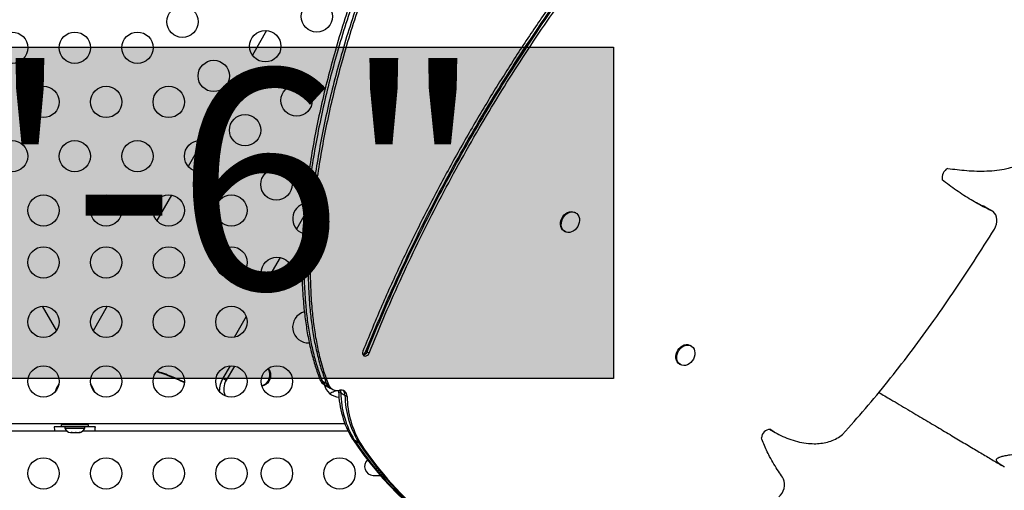
# Model space of a CAD drawing. Extents: x 1780 to 2427, y 2161 to 2639.
# Drawn here: x 2133 to 2165, y 2333 to 2348 of the extents above; entities that cross this region are included whole.
import ezdxf

# ---------------------------------------------------------------- set-up
doc = ezdxf.new("R2010")
doc.units = 0
doc.header["$LTSCALE"] = 0.125
doc.header["$MEASUREMENT"] = 0
doc.layers.add('CONTOUR', color=7, linetype='CONTINUOUS')
doc.layers.add('HAUTEUR-PLATE-FORME', color=7, linetype='CONTINUOUS')
doc.styles.add('DIM', font='romans.shx')

msp = doc.modelspace()

# ---------------------------------------------------------------- hatches: boundary and pattern name
at = {"layer": 'HAUTEUR-PLATE-FORME', "true_color": 0xfcfcfc}
msp.add_hatch(color=7, dxfattribs=at).paths.add_polyline_path([(2121.45921, 2347.49447), (2152.17188, 2347.49447), (2152.17188, 2336.91518), (2121.45921, 2336.91518)])

# ---------------------------------------------------------------- linework, layer by layer
at = {"layer": 'CONTOUR'}
for p, q in [((2141.09216, 2348.02744), (2140.64134, 2347.2466)), ((2139.06083, 2344.50907), (2138.5901, 2343.69375)), ((2138.06083, 2342.77702), (2137.5901, 2341.9617)), ((2163.99723, 2342.42243), (2163.97091, 2342.43581)), ((2163.97091, 2342.43581), (2164.03761, 2342.3973)), ((2164.06392, 2342.38392), (2163.99723, 2342.42243)), ((2164.06392, 2342.38392), (2164.03761, 2342.3973)), ((2164.03761, 2342.3973), (2164.171, 2342.32029)), ((2142.29, 2342.10215), (2142.05259, 2341.69095)), ((2150.96838, 2342.2071), (2150.94337, 2342.22154)), ((2164.19731, 2342.3069), (2164.06392, 2342.38392)), ((2164.19731, 2342.3069), (2164.171, 2342.32029)), ((2164.171, 2342.32029), (2164.2377, 2342.28178)), ((2164.26401, 2342.2684), (2164.19731, 2342.3069)), ((2150.59957, 2341.62606), (2150.62458, 2341.61162)), ((2141.52654, 2340.77981), (2141.05259, 2339.9589)), ((2141.8192, 2340.60048), (2141.35422, 2339.79512)), ((2141.89157, 2340.47584), (2141.49835, 2339.79476)), ((2133.93332, 2339.22416), (2134.38414, 2338.44332)), ((2136.00958, 2339.22416), (2135.55877, 2338.44332)), ((2140.44052, 2338.89876), (2140.05604, 2338.23282)), ((2144.26868, 2337.78657), (2144.30203, 2337.76732)), ((2144.30203, 2337.76732), (2144.36873, 2337.72881)), ((2154.65368, 2337.95804), (2154.62867, 2337.97248)), ((2154.28487, 2337.377), (2154.30988, 2337.36256)), ((2139.92733, 2337.32367), (2139.70002, 2336.92996)), ((2140.06742, 2337.31632), (2139.80827, 2336.86746)), ((2139.70002, 2336.92996), (2139.80827, 2336.86746)), ((2142.80114, 2336.88079), (2142.86783, 2336.84229)), ((2142.86783, 2336.84229), (2143.00122, 2336.76527)), ((2143.00122, 2336.76527), (2143.06792, 2336.72677)), ((2142.92954, 2336.72708), (2142.99623, 2336.68857)), ((2142.99623, 2336.68857), (2143.12962, 2336.61156)), ((2143.12962, 2336.61156), (2143.19632, 2336.57305)), ((2143.39322, 2336.53865), (2143.397, 2336.50221)), ((2143.397, 2336.50221), (2143.4637, 2336.4637)), ((2143.4637, 2336.4637), (2143.59709, 2336.38668)), ((2143.59709, 2336.38668), (2143.66379, 2336.34818)), ((2119.85731, 2335.48187), (2143.59321, 2335.48187)), ((2134.78395, 2335.48187), (2134.78395, 2335.43937)), ((2135.15895, 2335.43937), (2135.15895, 2335.48187)), ((2134.73489, 2335.23187), (2121.70801, 2335.23187)), ((2134.6527, 2335.37687), (2134.3152, 2335.37687)), ((2134.53395, 2335.43937), (2134.53395, 2335.37737)), ((2135.40895, 2335.43937), (2134.53395, 2335.43937)), ((2135.40895, 2335.37737), (2134.53395, 2335.37737)), ((2134.6527, 2335.37737), (2134.6527, 2335.33047)), ((2134.6527, 2335.33047), (2134.6667, 2335.33047)), ((2134.6667, 2335.33047), (2135.2902, 2335.33047)), ((2134.83083, 2335.18987), (2134.8627, 2335.18987)), ((2134.85425, 2335.19852), (2134.89029, 2335.18987)), ((2134.8627, 2335.18987), (2134.85425, 2335.19852)), ((2134.87651, 2335.18987), (2134.8627, 2335.18987)), ((2134.89029, 2335.18987), (2134.87651, 2335.18987)), ((2134.89029, 2335.18987), (2134.99428, 2335.18987)), ((2134.99428, 2335.18987), (2135.02187, 2335.19852)), ((2135.01051, 2335.18987), (2134.99442, 2335.18987)), ((2135.01051, 2335.18987), (2135.03032, 2335.18987)), ((2135.02187, 2335.19852), (2135.03032, 2335.18987)), ((2135.03032, 2335.18987), (2135.10304, 2335.18987)), ((2135.10304, 2335.18987), (2135.13907, 2335.19852)), ((2135.10304, 2335.18987), (2135.11149, 2335.18987)), ((2135.13907, 2335.19852), (2135.11149, 2335.18987)), ((2135.11149, 2335.18987), (2135.11208, 2335.18987)), ((2143.69999, 2335.23187), (2135.20801, 2335.23187)), ((2135.2902, 2335.33047), (2135.2902, 2335.37737)), ((2135.6277, 2335.37687), (2135.2902, 2335.37687)), ((2135.40895, 2335.37737), (2135.40895, 2335.43937)), ((2157.15764, 2335.30103), (2157.28733, 2335.22615)), ((2157.1707, 2335.30112), (2157.28839, 2335.22789)), ((2157.28733, 2335.22615), (2157.35403, 2335.18764)), ((2143.82704, 2335.00017), (2143.89373, 2334.96166)), ((2143.8339, 2334.98951), (2143.9006, 2334.951)), ((2143.89373, 2334.96166), (2144.02712, 2334.88465)), ((2143.9006, 2334.951), (2144.03399, 2334.87399)), ((2144.02712, 2334.88465), (2144.09382, 2334.84614)), ((2144.03399, 2334.87399), (2144.10068, 2334.83548)), ((2144.5027, 2333.82562), (2144.72548, 2333.82562))]:
    msp.add_line(p, q, dxfattribs=at)
at = {"layer": 'CONTOUR', "flags": 128}
for points in [[(2150.59957, 2341.62606), (2150.58779, 2341.63338), (2150.54617, 2341.66962), (2150.51378, 2341.71625), (2150.49194, 2341.77139), (2150.48154, 2341.83277), (2150.48302, 2341.89787), (2150.4963, 2341.96403), (2150.52084, 2342.02855), (2150.55565, 2342.08878), (2150.59929, 2342.14225), (2150.64998, 2342.18678), (2150.70565, 2342.22055), (2150.76401, 2342.24216), (2150.82268, 2342.25075), (2150.87924, 2342.24594), (2150.9314, 2342.22795), (2150.94337, 2342.22154)], [(2150.89061, 2341.62805), (2150.83331, 2341.60022), (2150.77449, 2341.58504), (2150.71658, 2341.58314), (2150.66193, 2341.5946), (2150.6128, 2341.61894), (2150.57118, 2341.65517), (2150.53879, 2341.70181), (2150.51695, 2341.75695), (2150.50655, 2341.81833), (2150.50803, 2341.88343), (2150.52131, 2341.94959), (2150.54585, 2342.01411), (2150.58066, 2342.07434), (2150.6243, 2342.12781), (2150.675, 2342.17234), (2150.73066, 2342.20611), (2150.78902, 2342.22772), (2150.84769, 2342.23631), (2150.90426, 2342.2315), (2150.95641, 2342.21351), (2151.00202, 2342.18307), (2151.03921, 2342.14142), (2151.06647, 2342.09027), (2151.08267, 2342.03171), (2151.08716, 2341.96815), (2151.07974, 2341.90217), (2151.06073, 2341.8365), (2151.0309, 2341.7738), (2150.99148, 2341.71666), (2150.94407, 2341.6674), (2150.89061, 2341.62805)], [(2164.33661, 2341.68894), (2164.37548, 2341.76355), (2164.40251, 2341.84228), (2164.41674, 2341.92237), (2164.41767, 2342.00097), (2164.40526, 2342.07532), (2164.37996, 2342.14278), (2164.34266, 2342.20098), (2164.29467, 2342.24787), (2164.2377, 2342.28178)], [(2154.28487, 2337.377), (2154.28478, 2337.37706), (2154.2411, 2337.41043), (2154.20626, 2337.45463), (2154.18167, 2337.50784), (2154.16835, 2337.56788), (2154.16683, 2337.63229), (2154.17719, 2337.69844), (2154.19899, 2337.76363), (2154.23134, 2337.82517), (2154.27292, 2337.88055), (2154.32203, 2337.92751), (2154.37666, 2337.96412), (2154.43457, 2337.98889), (2154.49338, 2338.00079), (2154.5507, 2337.99934)], [(2154.5507, 2337.99934), (2154.60417, 2337.98461), (2154.62867, 2337.97248)], [(2144.1709, 2337.78909), (2144.16045, 2337.74625), (2144.16318, 2337.70494), (2144.17878, 2337.67014), (2144.20536, 2337.64606), (2144.23971, 2337.63559), (2144.27769, 2337.64), (2144.31472, 2337.65876), (2144.34634, 2337.68961), (2144.36873, 2337.72881)], [(2154.57571, 2337.9849), (2154.62918, 2337.97017), (2154.67662, 2337.94275), (2154.71608, 2337.90376), (2154.74595, 2337.85481), (2154.765, 2337.7979), (2154.77246, 2337.73535), (2154.76802, 2337.66973), (2154.75186, 2337.60372), (2154.72464, 2337.54003), (2154.68748, 2337.48127), (2154.6419, 2337.42983), (2154.58976, 2337.38783), (2154.53321, 2337.35698), (2154.47455, 2337.33856), (2154.41618, 2337.3333), (2154.3605, 2337.34143), (2154.30979, 2337.36262), (2154.26611, 2337.39599), (2154.23127, 2337.44019), (2154.20668, 2337.4934), (2154.19336, 2337.55344), (2154.19184, 2337.61785), (2154.2022, 2337.684), (2154.224, 2337.74919), (2154.25635, 2337.81073), (2154.29793, 2337.86611), (2154.34704, 2337.91307), (2154.40167, 2337.94968), (2154.45958, 2337.97445), (2154.51839, 2337.98635), (2154.57571, 2337.9849)], [(2141.14908, 2337.24092), (2141.1756, 2337.20659), (2141.2039, 2337.15072), (2141.22036, 2337.08842), (2141.2243, 2337.02224), (2141.21557, 2336.9549), (2141.19451, 2336.88914), (2141.162, 2336.82766), (2141.11936, 2336.77298), (2141.06834, 2336.72733), (2141.01102, 2336.69259), (2140.95208, 2336.67077)], [(2143.44605, 2336.54883), (2143.45751, 2336.51218), (2143.4637, 2336.4637)], [(2143.44605, 2336.54883), (2143.45751, 2336.51218), (2143.4637, 2336.4637)], [(2157.44874, 2333.13881), (2157.50563, 2333.19592), (2157.55425, 2333.26183), (2157.59296, 2333.33433), (2157.62047, 2333.41097), (2157.63585, 2333.48917), (2157.63857, 2333.56631), (2157.62856, 2333.63977), (2157.60613, 2333.7071), (2157.57206, 2333.76601)]]:
    msp.add_lwpolyline(points, dxfattribs=at)
at = {"layer": 'CONTOUR'}
for centre in [(2138.40858, 2348.31095), (2142.69948, 2348.4789), (2132.97145, 2347.48122), (2134.97145, 2347.48122), (2136.97145, 2347.48122), (2141.05403, 2347.5289), (2139.40858, 2346.5789), (2133.97145, 2345.74917), (2135.97145, 2345.74917), (2137.97145, 2345.74917), (2142.05403, 2345.79685), (2140.40858, 2344.84685), (2132.97145, 2344.01712), (2134.97145, 2344.01712), (2136.97145, 2344.01712), (2138.97145, 2344.01712), (2141.40858, 2343.1148), (2133.97145, 2342.28507), (2135.97145, 2342.28507), (2137.97145, 2342.28507), (2139.97145, 2342.28507), (2133.97145, 2340.62562), (2135.97145, 2340.62562), (2137.97145, 2340.62562), (2139.97145, 2340.62562), (2141.4275, 2340.28972), (2133.97145, 2338.72562), (2135.97145, 2338.72562), (2137.97145, 2338.72562), (2139.97145, 2338.72562), (2133.97145, 2336.82562), (2135.97145, 2336.82562), (2137.97145, 2336.82562), (2139.97145, 2336.82562), (2141.4275, 2336.82562), (2133.97145, 2333.88812), (2135.97145, 2333.88812), (2137.97145, 2333.88812), (2139.97145, 2333.88812), (2141.4275, 2333.88812), (2143.4275, 2333.88812)]:
    msp.add_circle(centre, 0.5, dxfattribs=at)
for centre, radius, start, end in [((2162.99687, 2343.32989), 0.33198, 116.421212, 191.708166), ((2142.4275, 2342.02177), 0.5, 101.731954, 249.118405), ((2142.4275, 2338.55767), 0.5, 104.214337, 273.634154), ((2144.13289, 2337.83525), 0.14425, 283.319771, 340.281368), ((2144.1711, 2337.8122), 0.1384, 272.125928, 341.080647), ((2140.8363, 2337.03577), 0.36601, 287.624618, 33.238867), ((2135.08085, 2336.29241), 0.76565, 143.50199, 165.157202), ((2134.86205, 2336.29241), 0.76565, 14.842798, 36.49801), ((2140.41408, 2336.51165), 0.82756, 149.636994, 180.356252), ((2140.41705, 2336.51085), 0.83054, 149.693339, 180.299906), ((2140.27294, 2336.58038), 0.5462, 148.291109, 202.864743), ((2143.08243, 2336.98528), 0.30008, 200.377592, 239.367751), ((2143.14913, 2336.94678), 0.30008, 200.377592, 239.367751), ((2143.28252, 2336.86976), 0.30008, 200.377592, 239.367751), ((2143.4275, 2336.82562), 0.5, 191.961873, 267.728988), ((2143.34476, 2336.82893), 0.29509, 200.256263, 285.549955), ((2146.46556, 2336.56816), 3.06927, 181.231345, 210.721671), ((2143.47097, 2336.35744), 0.19304, 357.250762, 104.121658), ((2146.53226, 2336.52966), 3.06927, 181.231345, 210.721671), ((2143.37879, 2336.3861), 0.2183, 0.153934, 45.706121), ((2146.66565, 2336.45264), 3.06927, 181.231345, 210.721671), ((2146.73235, 2336.41413), 3.06927, 181.231345, 210.721671), ((2135.08085, 2335.37883), 0.76565, 180.146846, 191.066256), ((2134.88249, 2335.43846), 0.2539, 205.170658, 258.258924), ((2135.06041, 2335.43846), 0.2539, 281.741076, 334.829342), ((2134.86205, 2335.37883), 0.76565, 348.933744, 359.853154), ((2157.2078, 2334.98776), 0.31595, 96.101351, 172.883251), ((2144.0951, 2335.16511), 0.31474, 211.604285, 213.913042), ((2153.14854, 2341.17963), 11.18392, 213.606363, 239.804905), ((2144.1618, 2335.1266), 0.31474, 211.604285, 213.913042), ((2153.21523, 2341.14112), 11.18392, 213.606363, 239.804905), ((2144.29519, 2335.04959), 0.31474, 211.604285, 213.913042), ((2153.34863, 2341.06411), 11.18392, 213.606363, 239.804905), ((2144.36188, 2335.01108), 0.31474, 211.604285, 213.913042), ((2153.33799, 2340.95289), 11.07928, 213.514569, 246.97814), ((2144.5027, 2334.10687), 0.28125, 130.851791, 270)]:
    msp.add_arc(centre, radius, start, end, dxfattribs=at)
for points, knots in [([(2173.15957, 2368.80722), (2173.1394, 2368.816), (2172.91153, 2368.9151), (2172.45483, 2369.06226), (2171.7907, 2369.24802), (2171.10126, 2369.38956), (2170.39155, 2369.4937), (2169.66307, 2369.55959), (2168.9234, 2369.58871), (2168.17508, 2369.58269), (2167.42078, 2369.54328), (2166.66311, 2369.47219), (2165.83635, 2369.36205), (2164.94384, 2369.20502), (2163.99056, 2368.99368), (2163.05123, 2368.74379), (2162.13125, 2368.45884), (2161.23502, 2368.14217), (2160.36412, 2367.79506), (2159.54042, 2367.42629), (2158.75973, 2367.03761), (2158.0176, 2366.63068), (2157.28802, 2366.19233), (2156.5684, 2365.72106), (2155.85616, 2365.21535), (2155.15971, 2364.68215), (2154.47619, 2364.12185), (2153.80281, 2363.53471), (2153.12689, 2362.9109), (2152.44615, 2362.24909), (2151.75832, 2361.54798), (2151.06108, 2360.8063), (2150.35234, 2360.02256), (2149.70458, 2359.28237), (2149.12004, 2358.59316), (2148.60427, 2357.96099), (2148.09258, 2357.30279), (2147.58976, 2356.61687), (2147.10367, 2355.90598), (2146.6387, 2355.17001), (2146.19476, 2354.41247), (2145.76996, 2353.6319), (2145.35412, 2352.80975), (2144.95025, 2351.94776), (2144.56141, 2351.04822), (2144.19868, 2350.13641), (2143.86305, 2349.21609), (2143.55552, 2348.29106), (2143.28234, 2347.38253), (2143.04257, 2346.49416), (2142.8352, 2345.62925), (2142.65627, 2344.7732), (2142.50663, 2343.92918), (2142.3871, 2343.10033), (2142.29852, 2342.28983), (2142.24174, 2341.50082), (2142.21759, 2340.73646), (2142.22693, 2339.9999), (2142.2676, 2339.34245), (2142.33244, 2338.76176), (2142.41367, 2338.25378), (2142.51809, 2337.77034), (2142.64338, 2337.31116), (2142.74901, 2337.023), (2142.80114, 2336.88079)], [0, 0, 0, 0, 0.00151959, 0.01716391, 0.03289348, 0.04871172, 0.06494055, 0.08124811, 0.09761861, 0.11403125, 0.13046087, 0.14687858, 0.16325222, 0.18397172, 0.20448575, 0.22471199, 0.24456425, 0.26395419, 0.28285626, 0.3013662, 0.31808508, 0.33465695, 0.35117133, 0.3677181, 0.3843867, 0.40126531, 0.41765198, 0.43438148, 0.45152427, 0.4691482, 0.48731848, 0.50609763, 0.52554567, 0.54571894, 0.56035521, 0.57531219, 0.59056003, 0.6060777, 0.62185482, 0.63759774, 0.65356561, 0.66973123, 0.68606424, 0.70385187, 0.72175206, 0.73971842, 0.75770294, 0.7756565, 0.79352939, 0.81026235, 0.82683771, 0.84321455, 0.85935302, 0.87521477, 0.8907635, 0.9059656, 0.92079089, 0.93521358, 0.9492134, 0.95990824, 0.97033088, 0.98048238, 0.99036841, 1, 1, 1, 1]), ([(2173.91268, 2368.4616), (2173.87078, 2368.48362), (2173.62976, 2368.61026), (2173.16695, 2368.80065), (2172.52324, 2369.02729), (2171.85693, 2369.20856), (2171.16808, 2369.35132), (2170.45821, 2369.45512), (2169.72978, 2369.5211), (2168.99009, 2369.5502), (2168.24178, 2369.54419), (2167.48748, 2369.50477), (2166.72981, 2369.43369), (2165.90305, 2369.32354), (2165.01054, 2369.16651), (2164.05726, 2368.95518), (2163.11793, 2368.70528), (2162.19795, 2368.42033), (2161.30171, 2368.10366), (2160.43082, 2367.75656), (2159.60712, 2367.38779), (2158.82643, 2366.9991), (2158.0843, 2366.59217), (2157.35471, 2366.15383), (2156.63509, 2365.68255), (2155.92285, 2365.17685), (2155.2264, 2364.64364), (2154.54288, 2364.08334), (2153.86951, 2363.49621), (2153.19358, 2362.87239), (2152.51284, 2362.21059), (2151.82501, 2361.50948), (2151.12778, 2360.76779), (2150.41903, 2359.98405), (2149.77127, 2359.24386), (2149.18674, 2358.55465), (2148.67096, 2357.92249), (2148.15928, 2357.26428), (2147.65645, 2356.57836), (2147.17036, 2355.86747), (2146.70539, 2355.1315), (2146.26146, 2354.37396), (2145.83665, 2353.5934), (2145.42082, 2352.77124), (2145.01694, 2351.90925), (2144.6281, 2351.00971), (2144.26537, 2350.0979), (2143.92974, 2349.17758), (2143.62221, 2348.25255), (2143.34903, 2347.34402), (2143.10926, 2346.45566), (2142.9019, 2345.59075), (2142.72297, 2344.7347), (2142.57332, 2343.89067), (2142.45379, 2343.06182), (2142.36521, 2342.25132), (2142.30843, 2341.46232), (2142.28428, 2340.69796), (2142.29362, 2339.96139), (2142.3343, 2339.30394), (2142.39913, 2338.72326), (2142.48036, 2338.21527), (2142.58478, 2337.73184), (2142.71008, 2337.27265), (2142.81571, 2336.98449), (2142.86783, 2336.84229)], [0, 0, 0, 0, 0.00322009, 0.01852493, 0.03390281, 0.04936449, 0.06491332, 0.08086576, 0.09689558, 0.11298727, 0.12912038, 0.14527019, 0.16140828, 0.17750306, 0.19786968, 0.21803433, 0.23791609, 0.25743025, 0.27648995, 0.2950701, 0.31326479, 0.32969892, 0.34598856, 0.36222168, 0.37848664, 0.39487135, 0.4114625, 0.42757008, 0.44401466, 0.46086548, 0.47818926, 0.49605007, 0.51450939, 0.53362621, 0.55345591, 0.5678429, 0.58254515, 0.59753329, 0.61278668, 0.6282951, 0.6437699, 0.65946581, 0.67535611, 0.69141095, 0.70889563, 0.72649096, 0.74415133, 0.76182955, 0.77947735, 0.79704583, 0.81349382, 0.82978687, 0.8458848, 0.86174841, 0.87734001, 0.89262393, 0.90756712, 0.92213992, 0.93631697, 0.95007836, 0.96059106, 0.97083618, 0.98081479, 0.99053245, 1, 1, 1, 1]), ([(2173.91268, 2368.4616), (2173.87078, 2368.48362), (2173.62976, 2368.61026), (2173.16695, 2368.80065), (2172.52324, 2369.02729), (2171.85693, 2369.20856), (2171.16808, 2369.35132), (2170.45821, 2369.45512), (2169.72978, 2369.5211), (2168.99009, 2369.5502), (2168.24178, 2369.54419), (2167.48748, 2369.50477), (2166.72981, 2369.43369), (2165.90305, 2369.32354), (2165.01054, 2369.16651), (2164.05726, 2368.95518), (2163.11793, 2368.70528), (2162.19795, 2368.42033), (2161.30171, 2368.10366), (2160.43082, 2367.75656), (2159.60712, 2367.38779), (2158.82643, 2366.9991), (2158.0843, 2366.59217), (2157.35471, 2366.15383), (2156.63509, 2365.68255), (2155.92285, 2365.17685), (2155.2264, 2364.64364), (2154.54288, 2364.08334), (2153.86951, 2363.49621), (2153.19358, 2362.87239), (2152.51284, 2362.21059), (2151.82501, 2361.50948), (2151.12778, 2360.76779), (2150.41903, 2359.98405), (2149.77127, 2359.24386), (2149.18674, 2358.55465), (2148.67096, 2357.92249), (2148.15928, 2357.26428), (2147.65645, 2356.57836), (2147.17036, 2355.86747), (2146.70539, 2355.1315), (2146.26146, 2354.37396), (2145.83665, 2353.5934), (2145.42082, 2352.77124), (2145.01694, 2351.90925), (2144.6281, 2351.00971), (2144.26537, 2350.0979), (2143.92974, 2349.17758), (2143.62221, 2348.25255), (2143.34903, 2347.34402), (2143.10926, 2346.45566), (2142.9019, 2345.59075), (2142.72297, 2344.7347), (2142.57332, 2343.89067), (2142.45379, 2343.06182), (2142.36521, 2342.25132), (2142.30843, 2341.46232), (2142.28428, 2340.69796), (2142.29362, 2339.96139), (2142.3343, 2339.30394), (2142.39913, 2338.72326), (2142.48036, 2338.21527), (2142.58478, 2337.73184), (2142.71008, 2337.27265), (2142.81571, 2336.98449), (2142.86783, 2336.84229)], [0, 0, 0, 0, 0.00322009, 0.01852493, 0.03390281, 0.04936449, 0.06491332, 0.08086576, 0.09689558, 0.11298727, 0.12912038, 0.14527019, 0.16140828, 0.17750306, 0.19786968, 0.21803433, 0.23791609, 0.25743025, 0.27648995, 0.2950701, 0.31326479, 0.32969892, 0.34598856, 0.36222168, 0.37848664, 0.39487135, 0.4114625, 0.42757008, 0.44401466, 0.46086548, 0.47818926, 0.49605007, 0.51450939, 0.53362621, 0.55345591, 0.5678429, 0.58254515, 0.59753329, 0.61278668, 0.6282951, 0.6437699, 0.65946581, 0.67535611, 0.69141095, 0.70889563, 0.72649096, 0.74415133, 0.76182955, 0.77947735, 0.79704583, 0.81349382, 0.82978687, 0.8458848, 0.86174841, 0.87734001, 0.89262393, 0.90756712, 0.92213992, 0.93631697, 0.95007836, 0.96059106, 0.97083618, 0.98081479, 0.99053245, 1, 1, 1, 1]), ([(2173.35966, 2368.6917), (2173.33949, 2368.70048), (2173.11161, 2368.79958), (2172.65492, 2368.94674), (2171.99079, 2369.1325), (2171.30134, 2369.27404), (2170.59164, 2369.37818), (2169.86316, 2369.44406), (2169.12348, 2369.47319), (2168.37517, 2369.46717), (2167.62087, 2369.42776), (2166.8632, 2369.35667), (2166.03644, 2369.24653), (2165.14393, 2369.0895), (2164.19065, 2368.87816), (2163.25132, 2368.62827), (2162.33134, 2368.34332), (2161.43511, 2368.02665), (2160.56421, 2367.67954), (2159.74051, 2367.31077), (2158.95982, 2366.92208), (2158.21769, 2366.51516), (2157.48811, 2366.07681), (2156.76849, 2365.60553), (2156.05625, 2365.09983), (2155.35979, 2364.56663), (2154.67628, 2364.00633), (2154.0029, 2363.41919), (2153.32698, 2362.79538), (2152.64624, 2362.13357), (2151.95841, 2361.43246), (2151.26117, 2360.69078), (2150.55243, 2359.90704), (2149.90467, 2359.16685), (2149.32013, 2358.47764), (2148.80436, 2357.84547), (2148.29267, 2357.18727), (2147.78984, 2356.50135), (2147.30376, 2355.79046), (2146.83879, 2355.05449), (2146.39485, 2354.29695), (2145.97004, 2353.51638), (2145.55421, 2352.69423), (2145.15034, 2351.83224), (2144.7615, 2350.9327), (2144.39876, 2350.02088), (2144.06313, 2349.10057), (2143.75561, 2348.17554), (2143.48242, 2347.26701), (2143.24266, 2346.37864), (2143.03529, 2345.51373), (2142.85636, 2344.65768), (2142.70671, 2343.81365), (2142.58718, 2342.98481), (2142.49861, 2342.17431), (2142.44182, 2341.3853), (2142.41768, 2340.62094), (2142.42702, 2339.88438), (2142.46769, 2339.22692), (2142.53252, 2338.64624), (2142.61376, 2338.13826), (2142.71818, 2337.65482), (2142.84347, 2337.19564), (2142.9491, 2336.90748), (2143.00122, 2336.76527)], [0, 0, 0, 0, 0.00151959, 0.01716391, 0.03289348, 0.04871172, 0.06494055, 0.08124811, 0.09761861, 0.11403125, 0.13046087, 0.14687858, 0.16325222, 0.18397172, 0.20448575, 0.22471199, 0.24456425, 0.26395419, 0.28285626, 0.3013662, 0.31808508, 0.33465695, 0.35117133, 0.3677181, 0.3843867, 0.40126531, 0.41765198, 0.43438148, 0.45152427, 0.4691482, 0.48731848, 0.50609763, 0.52554567, 0.54571894, 0.56035521, 0.57531219, 0.59056003, 0.6060777, 0.62185482, 0.63759774, 0.65356561, 0.66973123, 0.68606424, 0.70385187, 0.72175206, 0.73971842, 0.75770294, 0.7756565, 0.79352939, 0.81026235, 0.82683771, 0.84321455, 0.85935302, 0.87521477, 0.8907635, 0.9059656, 0.92079089, 0.93521358, 0.9492134, 0.95990824, 0.97033088, 0.98048238, 0.99036841, 1, 1, 1, 1]), ([(2174.50735, 2368.1381), (2174.48052, 2368.15461), (2174.29168, 2368.27074), (2173.89064, 2368.46909), (2173.30185, 2368.72639), (2172.65623, 2368.94953), (2171.99043, 2369.13174), (2171.30144, 2369.27425), (2170.59161, 2369.37812), (2169.86317, 2369.44408), (2169.12348, 2369.47319), (2168.37517, 2369.46717), (2167.62087, 2369.42776), (2166.8632, 2369.35667), (2166.03644, 2369.24653), (2165.14393, 2369.0895), (2164.19065, 2368.87816), (2163.25132, 2368.62827), (2162.33134, 2368.34332), (2161.43511, 2368.02665), (2160.56421, 2367.67954), (2159.74051, 2367.31077), (2158.95982, 2366.92208), (2158.21769, 2366.51516), (2157.48811, 2366.07681), (2156.76849, 2365.60553), (2156.05625, 2365.09983), (2155.35979, 2364.56663), (2154.67628, 2364.00633), (2154.0029, 2363.41919), (2153.32698, 2362.79538), (2152.64624, 2362.13357), (2151.95841, 2361.43246), (2151.26117, 2360.69078), (2150.55243, 2359.90704), (2149.90467, 2359.16685), (2149.32013, 2358.47764), (2148.80436, 2357.84547), (2148.29267, 2357.18727), (2147.78984, 2356.50135), (2147.30376, 2355.79046), (2146.83879, 2355.05449), (2146.39485, 2354.29695), (2145.97004, 2353.51638), (2145.55421, 2352.69423), (2145.15034, 2351.83224), (2144.7615, 2350.9327), (2144.39876, 2350.02088), (2144.06313, 2349.10057), (2143.75561, 2348.17554), (2143.48242, 2347.26701), (2143.24266, 2346.37864), (2143.03529, 2345.51373), (2142.85636, 2344.65768), (2142.70671, 2343.81365), (2142.58718, 2342.98481), (2142.49861, 2342.17431), (2142.44182, 2341.3853), (2142.41768, 2340.62094), (2142.42702, 2339.88438), (2142.46769, 2339.22692), (2142.53252, 2338.64624), (2142.61376, 2338.13826), (2142.71818, 2337.65482), (2142.84347, 2337.19564), (2142.9491, 2336.90748), (2143.00122, 2336.76527)], [0, 0, 0, 0, 0.00211834, 0.01490964, 0.030035, 0.04523253, 0.06051289, 0.07587938, 0.09164473, 0.10748657, 0.12338955, 0.13933346, 0.15529388, 0.17124271, 0.18714874, 0.20727651, 0.22720469, 0.24685329, 0.2661386, 0.28497478, 0.30333703, 0.32131835, 0.33755975, 0.35365836, 0.36970111, 0.38577532, 0.40196788, 0.41836446, 0.43428315, 0.45053487, 0.46718808, 0.4843087, 0.50196005, 0.52020289, 0.53909552, 0.55869267, 0.57291094, 0.58744077, 0.60225315, 0.61732766, 0.6326542, 0.64794752, 0.66345936, 0.67916331, 0.69502987, 0.71230951, 0.72969849, 0.74715175, 0.76462265, 0.78206349, 0.79942594, 0.81568103, 0.83178302, 0.84769215, 0.86336973, 0.87877848, 0.89388316, 0.90865111, 0.92305301, 0.9370638, 0.95066381, 0.96105322, 0.97117819, 0.98103978, 0.99064348, 1, 1, 1, 1]), ([(2176.69317, 2366.31249), (2176.56512, 2366.46167), (2176.30994, 2366.75897), (2175.89069, 2367.16036), (2175.44892, 2367.52745), (2174.98336, 2367.85826), (2174.49629, 2368.15459), (2173.95873, 2368.43294), (2173.36814, 2368.6872), (2172.72303, 2368.91121), (2172.0571, 2369.09319), (2171.36815, 2369.23575), (2170.6583, 2369.33961), (2169.92987, 2369.40557), (2169.19018, 2369.43468), (2168.44187, 2369.42866), (2167.68757, 2369.38925), (2166.9299, 2369.31817), (2166.10313, 2369.20802), (2165.21062, 2369.05099), (2164.25735, 2368.83965), (2163.31802, 2368.58976), (2162.39804, 2368.30481), (2161.5018, 2367.98814), (2160.6309, 2367.64104), (2159.80721, 2367.27227), (2159.02652, 2366.88358), (2158.28439, 2366.47665), (2157.5548, 2366.0383), (2156.83518, 2365.56703), (2156.12294, 2365.06133), (2155.42649, 2364.52812), (2154.74297, 2363.96782), (2154.06959, 2363.38069), (2153.39367, 2362.75687), (2152.71293, 2362.09506), (2152.0251, 2361.39396), (2151.32786, 2360.65227), (2150.61912, 2359.86853), (2149.97136, 2359.12834), (2149.38683, 2358.43913), (2148.87105, 2357.80697), (2148.35937, 2357.14876), (2147.85654, 2356.46284), (2147.37045, 2355.75195), (2146.90548, 2355.01598), (2146.46155, 2354.25844), (2146.03674, 2353.47788), (2145.62091, 2352.65572), (2145.21703, 2351.79373), (2144.82819, 2350.89419), (2144.46546, 2349.98238), (2144.12983, 2349.06206), (2143.8223, 2348.13703), (2143.54912, 2347.2285), (2143.30935, 2346.34013), (2143.10198, 2345.47523), (2142.92306, 2344.61918), (2142.77341, 2343.77515), (2142.65388, 2342.9463), (2142.5653, 2342.1358), (2142.50852, 2341.3468), (2142.48437, 2340.58243), (2142.49371, 2339.84587), (2142.53439, 2339.18842), (2142.59922, 2338.60774), (2142.68045, 2338.09975), (2142.78487, 2337.61632), (2142.91017, 2337.15713), (2143.01579, 2336.86897), (2143.06792, 2336.72677)], [0, 0, 0, 0, 0.01218609, 0.02428515, 0.03633127, 0.04835383, 0.06037741, 0.07242192, 0.08666421, 0.10097448, 0.11536273, 0.12983207, 0.14467701, 0.15959395, 0.17456847, 0.18958153, 0.20461013, 0.21962783, 0.23460522, 0.25355788, 0.2723226, 0.29082406, 0.30898344, 0.32671991, 0.34401013, 0.36094164, 0.37623483, 0.39139356, 0.40649969, 0.42163544, 0.43688264, 0.45232194, 0.46731125, 0.48261415, 0.4982951, 0.51441617, 0.53103699, 0.54821476, 0.56600439, 0.5844574, 0.59784557, 0.61152711, 0.6254747, 0.63966912, 0.65410085, 0.66850131, 0.68310753, 0.69789464, 0.71283486, 0.72910567, 0.74547943, 0.76191372, 0.77836463, 0.79478722, 0.811136, 0.82644208, 0.84160398, 0.8565843, 0.87134658, 0.88585573, 0.90007856, 0.91398431, 0.92754538, 0.94073819, 0.95354419, 0.96332704, 0.97286089, 0.98214673, 0.99118974, 1, 1, 1, 1]), ([(2174.87574, 2366.05399), (2174.66564, 2366.08242), (2174.24856, 2366.13886), (2173.61508, 2366.17664), (2172.98283, 2366.18039), (2172.35114, 2366.14812), (2171.72048, 2366.08191), (2171.05383, 2365.9769), (2170.35126, 2365.8274), (2169.61354, 2365.62792), (2168.87866, 2365.38849), (2168.14203, 2365.10925), (2167.40409, 2364.79135), (2166.66538, 2364.43609), (2165.93121, 2364.04772), (2165.20198, 2363.62837), (2164.47808, 2363.18017), (2163.75989, 2362.70526), (2162.95227, 2362.13874), (2162.0598, 2361.47155), (2161.08804, 2360.69652), (2160.13126, 2359.88909), (2159.19057, 2359.05511), (2158.2718, 2358.20552), (2157.37537, 2357.34376), (2156.50203, 2356.47069), (2155.64669, 2355.58148), (2154.77201, 2354.63518), (2153.88127, 2353.62892), (2152.97824, 2352.55983), (2152.10084, 2351.47021), (2151.24968, 2350.36019), (2150.42538, 2349.22989), (2149.62855, 2348.07942), (2148.85979, 2346.90893), (2148.10798, 2345.6996), (2147.37533, 2344.45045), (2146.66436, 2343.16052), (2145.98677, 2341.84925), (2145.3442, 2340.51647), (2144.73381, 2339.16344), (2144.35887, 2338.24802), (2144.1709, 2337.78909)], [0, 0, 0, 0, 0.01705752, 0.03386219, 0.05045571, 0.06687888, 0.08316877, 0.09935957, 0.11835579, 0.13730212, 0.15623679, 0.17519155, 0.19458018, 0.21403678, 0.23357576, 0.25320575, 0.27293005, 0.29274712, 0.31265096, 0.34064163, 0.36874396, 0.39690749, 0.4250695, 0.45315919, 0.4806405, 0.50801614, 0.53528998, 0.56247051, 0.59325605, 0.62394649, 0.65455557, 0.68509858, 0.71559216, 0.74605414, 0.77650346, 0.80696014, 0.83889793, 0.87089274, 0.90297154, 0.93516244, 0.96749526, 1, 1, 1, 1]), ([(2144.26868, 2337.78657), (2144.43788, 2338.20056), (2144.77546, 2339.02649), (2145.32112, 2340.24898), (2145.89318, 2341.45493), (2146.49408, 2342.64337), (2147.1225, 2343.81441), (2147.76567, 2344.94599), (2148.42124, 2346.03909), (2149.08708, 2347.09475), (2149.77577, 2348.13457), (2150.48687, 2349.15848), (2151.24837, 2350.20546), (2152.06288, 2351.27317), (2152.9328, 2352.35895), (2153.82837, 2353.42443), (2154.74898, 2354.46947), (2155.69407, 2355.49396), (2156.66304, 2356.49784), (2157.65515, 2357.48099), (2158.6342, 2358.40913), (2159.59609, 2359.28375), (2160.53818, 2360.10255), (2161.49513, 2360.89195), (2162.4657, 2361.6461), (2163.3792, 2362.30888), (2164.23125, 2362.88499), (2165.01815, 2363.38112), (2165.8109, 2363.84285), (2166.60895, 2364.26743), (2167.36747, 2364.6309), (2168.08467, 2364.93813), (2168.7594, 2365.19487), (2169.43647, 2365.41883), (2170.1156, 2365.60846), (2170.79652, 2365.76217), (2171.46588, 2365.87617), (2172.12335, 2365.9514), (2172.76893, 2365.98928), (2173.41509, 2365.98903), (2174.06262, 2365.95274), (2174.48878, 2365.89535), (2174.70352, 2365.86644)], [0, 0, 0, 0, 0.02955776, 0.05897003, 0.08826169, 0.11745426, 0.14657006, 0.17562973, 0.20299566, 0.23034567, 0.25769499, 0.28505813, 0.3124489, 0.34306735, 0.37375353, 0.40452314, 0.43538993, 0.46636716, 0.49747023, 0.52871134, 0.56008856, 0.58830296, 0.61654529, 0.64473989, 0.67282633, 0.70075878, 0.72257564, 0.74426515, 0.76582255, 0.78725074, 0.80856073, 0.82624304, 0.84387296, 0.86147169, 0.87906558, 0.8966861, 0.91437001, 0.93113954, 0.94804249, 0.96512143, 0.98242481, 1, 1, 1, 1]), ([(2144.30203, 2337.76732), (2144.47123, 2338.18131), (2144.80881, 2339.00724), (2145.35447, 2340.22973), (2145.92653, 2341.43568), (2146.52743, 2342.62411), (2147.15584, 2343.79516), (2147.79902, 2344.92674), (2148.45459, 2346.01983), (2149.12043, 2347.07549), (2149.80912, 2348.11532), (2150.52021, 2349.13923), (2151.28172, 2350.18621), (2152.09622, 2351.25392), (2152.96615, 2352.3397), (2153.86172, 2353.40518), (2154.78233, 2354.45022), (2155.72742, 2355.4747), (2156.69639, 2356.47858), (2157.68849, 2357.46174), (2158.66755, 2358.38988), (2159.62944, 2359.2645), (2160.57153, 2360.0833), (2161.52847, 2360.8727), (2162.49905, 2361.62685), (2163.41255, 2362.28962), (2164.2646, 2362.86574), (2165.0515, 2363.36187), (2165.84425, 2363.8236), (2166.64229, 2364.24818), (2167.40082, 2364.61164), (2168.11801, 2364.91888), (2168.79275, 2365.17561), (2169.46982, 2365.39958), (2170.14895, 2365.58921), (2170.82987, 2365.74292), (2171.49923, 2365.85692), (2172.1567, 2365.93215), (2172.80228, 2365.97002), (2173.44843, 2365.96978), (2174.09597, 2365.93348), (2174.52213, 2365.8761), (2174.73686, 2365.84719)], [0, 0, 0, 0, 0.02955776, 0.05897003, 0.08826169, 0.11745426, 0.14657006, 0.17562973, 0.20299566, 0.23034567, 0.25769499, 0.28505813, 0.3124489, 0.34306735, 0.37375353, 0.40452314, 0.43538993, 0.46636716, 0.49747023, 0.52871134, 0.56008856, 0.58830296, 0.61654529, 0.64473989, 0.67282633, 0.70075878, 0.72257564, 0.74426515, 0.76582255, 0.78725074, 0.80856073, 0.82624304, 0.84387296, 0.86147169, 0.87906558, 0.8966861, 0.91437001, 0.93113954, 0.94804249, 0.96512143, 0.98242481, 1, 1, 1, 1]), ([(2144.30203, 2337.76732), (2144.47123, 2338.18131), (2144.80881, 2339.00724), (2145.35447, 2340.22973), (2145.92653, 2341.43568), (2146.52743, 2342.62411), (2147.15584, 2343.79516), (2147.79902, 2344.92674), (2148.45459, 2346.01983), (2149.12043, 2347.07549), (2149.80912, 2348.11532), (2150.52021, 2349.13923), (2151.28172, 2350.18621), (2152.09622, 2351.25392), (2152.96615, 2352.3397), (2153.86172, 2353.40518), (2154.78233, 2354.45022), (2155.72742, 2355.4747), (2156.69639, 2356.47858), (2157.68849, 2357.46174), (2158.66755, 2358.38988), (2159.62944, 2359.2645), (2160.57153, 2360.0833), (2161.52847, 2360.8727), (2162.49905, 2361.62685), (2163.41255, 2362.28962), (2164.2646, 2362.86574), (2165.0515, 2363.36187), (2165.84425, 2363.8236), (2166.64229, 2364.24818), (2167.40082, 2364.61164), (2168.11801, 2364.91888), (2168.79275, 2365.17561), (2169.46982, 2365.39958), (2170.14895, 2365.58921), (2170.82987, 2365.74292), (2171.49923, 2365.85692), (2172.1567, 2365.93215), (2172.80228, 2365.97002), (2173.44843, 2365.96978), (2174.09597, 2365.93348), (2174.52213, 2365.8761), (2174.73686, 2365.84719)], [0, 0, 0, 0, 0.02955776, 0.05897003, 0.08826169, 0.11745426, 0.14657006, 0.17562973, 0.20299566, 0.23034567, 0.25769499, 0.28505813, 0.3124489, 0.34306735, 0.37375353, 0.40452314, 0.43538993, 0.46636716, 0.49747023, 0.52871134, 0.56008856, 0.58830296, 0.61654529, 0.64473989, 0.67282633, 0.70075878, 0.72257564, 0.74426515, 0.76582255, 0.78725074, 0.80856073, 0.82624304, 0.84387296, 0.86147169, 0.87906558, 0.8966861, 0.91437001, 0.93113954, 0.94804249, 0.96512143, 0.98242481, 1, 1, 1, 1]), ([(2144.36873, 2337.72881), (2144.53793, 2338.1428), (2144.8755, 2338.96873), (2145.42116, 2340.19122), (2145.99323, 2341.39717), (2146.59412, 2342.5856), (2147.22254, 2343.75665), (2147.86572, 2344.88823), (2148.52129, 2345.98133), (2149.18713, 2347.03699), (2149.87581, 2348.07681), (2150.58691, 2349.10072), (2151.34842, 2350.1477), (2152.16292, 2351.21541), (2153.03285, 2352.30119), (2153.92842, 2353.36667), (2154.84903, 2354.41171), (2155.79412, 2355.4362), (2156.76308, 2356.44008), (2157.75519, 2357.42323), (2158.73424, 2358.35137), (2159.69614, 2359.22599), (2160.63822, 2360.04479), (2161.59517, 2360.83419), (2162.56574, 2361.58834), (2163.47924, 2362.25112), (2164.33129, 2362.82723), (2165.1182, 2363.32336), (2165.91095, 2363.78509), (2166.70899, 2364.20967), (2167.46751, 2364.57314), (2168.18471, 2364.88037), (2168.85945, 2365.13711), (2169.53652, 2365.36107), (2170.21564, 2365.5507), (2170.89656, 2365.70441), (2171.56593, 2365.81841), (2172.2234, 2365.89364), (2172.86898, 2365.93152), (2173.51513, 2365.93127), (2174.16267, 2365.89497), (2174.58882, 2365.83759), (2174.80356, 2365.80868)], [0, 0, 0, 0, 0.02955776, 0.058970032, 0.088261694, 0.117454259, 0.146570058, 0.175629726, 0.202995664, 0.230345671, 0.257694986, 0.285058125, 0.312448897, 0.343067349, 0.373753531, 0.404523135, 0.43538993, 0.466367163, 0.497470226, 0.528711339, 0.560088556, 0.58830296, 0.616545287, 0.644739889, 0.672826326, 0.700758776, 0.722575637, 0.744265148, 0.765822552, 0.787250738, 0.808560733, 0.826243043, 0.843872959, 0.861471692, 0.879065579, 0.896686095, 0.914370011, 0.931139544, 0.948042493, 0.965121432, 0.982424814, 1, 1, 1, 1]), ([(2162.84915, 2343.62719), (2162.94674, 2343.61414), (2163.14643, 2343.58743), (2163.45361, 2343.55826), (2163.77092, 2343.54141), (2164.09265, 2343.5424), (2164.4129, 2343.56595), (2164.70505, 2343.61363), (2164.96522, 2343.68316), (2165.19176, 2343.76948), (2165.40497, 2343.8813), (2165.60121, 2344.02215), (2165.78013, 2344.19314), (2165.87569, 2344.33069), (2165.92394, 2344.40013)], [0, 0, 0, 0, 0.09481078, 0.19400015, 0.29540165, 0.39697776, 0.49688554, 0.59358018, 0.66659007, 0.73671599, 0.80411803, 0.86947405, 0.93410226, 1, 1, 1, 1]), ([(2164.2377, 2342.28178), (2164.16998, 2342.31318), (2164.02789, 2342.37906), (2163.81305, 2342.49389), (2163.58821, 2342.62321), (2163.35569, 2342.76745), (2163.12138, 2342.92378), (2162.89073, 2343.08838), (2162.74392, 2343.20516), (2162.6718, 2343.26252)], [0, 0, 0, 0, 0.12084868, 0.25354782, 0.39483555, 0.54142617, 0.69709862, 0.85120497, 1, 1, 1, 1]), ([(2164.171, 2342.32029), (2164.10334, 2342.35179), (2163.96138, 2342.41788), (2163.8079, 2342.49829), (2163.72254, 2342.54767), (2163.70802, 2342.55607)], [0, 0, 0, 0, 0.43045318, 0.90311674, 1, 1, 1, 1]), ([(2164.65573, 2334.09314), (2164.63503, 2334.10537), (2164.56929, 2334.14423), (2164.49225, 2334.19741), (2164.42794, 2334.25319), (2164.39765, 2334.29952), (2164.39744, 2334.33903), (2164.42637, 2334.37285), (2164.486, 2334.4043), (2164.58108, 2334.43375), (2164.71604, 2334.46213), (2164.88389, 2334.48927), (2165.10091, 2334.51873), (2165.37513, 2334.55218), (2165.71549, 2334.59235), (2166.01411, 2334.62858), (2166.24306, 2334.65768), (2166.38574, 2334.67629), (2166.533, 2334.69601), (2166.68448, 2334.71703), (2166.83834, 2334.73855), (2166.99182, 2334.76249), (2167.17044, 2334.78175), (2167.37757, 2334.832), (2167.60463, 2334.91291), (2167.84498, 2335.02245), (2168.09772, 2335.16026), (2168.38378, 2335.33994), (2168.70374, 2335.5682), (2169.05726, 2335.85204), (2169.41907, 2336.17319), (2169.78727, 2336.5309), (2170.15809, 2336.92183), (2170.52757, 2337.34211), (2170.89329, 2337.78908), (2171.2539, 2338.26138), (2171.6047, 2338.75437), (2171.94247, 2339.25806), (2172.27513, 2339.76103), (2172.60238, 2340.26877), (2172.92519, 2340.78129), (2173.24313, 2341.29879), (2173.55656, 2341.82069), (2173.76085, 2342.17193), (2173.86306, 2342.34765)], [0, 0, 0, 0, 0.01455854, 0.04624169, 0.07764935, 0.10885165, 0.13990798, 0.17086594, 0.20176673, 0.23815852, 0.27456797, 0.3109325, 0.34710611, 0.39293388, 0.43859717, 0.48416325, 0.49949655, 0.514828, 0.5301598, 0.54549406, 0.56083285, 0.57529702, 0.59030087, 0.60698654, 0.62355018, 0.64006701, 0.65660527, 0.67323739, 0.69398208, 0.71455484, 0.7350955, 0.75575089, 0.77641373, 0.79692405, 0.81738174, 0.83793861, 0.85859763, 0.87887023, 0.89903892, 0.91919839, 0.9393673, 0.95955577, 0.97976589, 1, 1, 1, 1]), ([(2159.48983, 2335.13484), (2159.73473, 2335.40802), (2160.22833, 2335.95862), (2160.9411, 2336.82531), (2161.64023, 2337.72358), (2162.33287, 2338.66546), (2163.01653, 2339.6458), (2163.69023, 2340.65844), (2164.12136, 2341.34578), (2164.33661, 2341.68894)], [0, 0, 0, 0, 0.13591037, 0.27393471, 0.41366171, 0.55463137, 0.70310102, 0.85177242, 1, 1, 1, 1]), ([(2138.46864, 2336.78774), (2138.39804, 2336.82085), (2138.17335, 2336.9262), (2137.87519, 2337.04093), (2137.6422, 2337.11152), (2137.58155, 2337.12989)], [0, 0, 0, 0, 0.253124656, 0.805560325, 1, 1, 1, 1]), ([(2138.46873, 2336.78812), (2138.39702, 2336.82173), (2138.17141, 2336.92751), (2137.87333, 2337.04223), (2137.64161, 2337.11238), (2137.58203, 2337.13042)], [0, 0, 0, 0, 0.257122958, 0.808982773, 1, 1, 1, 1]), ([(2138.4704, 2336.79802), (2138.37127, 2336.84433), (2138.12281, 2336.96041), (2137.82694, 2337.0749), (2137.62711, 2337.13435), (2137.59447, 2337.14406)], [0, 0, 0, 0, 0.357078918, 0.895014298, 1, 1, 1, 1]), ([(2143.11033, 2336.44727), (2143.15973, 2336.46672), (2143.23036, 2336.49453), (2143.29825, 2336.53107), (2143.31866, 2336.54205)], [0, 0, 0, 0, 0.6994299, 1, 1, 1, 1]), ([(2160.64567, 2336.47587), (2160.77298, 2336.40039), (2161.08418, 2336.21587), (2161.56559, 2335.93025), (2162.08253, 2335.62342), (2162.57046, 2335.33363), (2163.027, 2335.06231), (2163.45266, 2334.80917), (2163.84638, 2334.57485), (2164.21041, 2334.35803), (2164.47558, 2334.2), (2164.61778, 2334.11516), (2164.65046, 2334.09567)], [0, 0, 0, 0, 0.08787407, 0.21480453, 0.3387235, 0.45737173, 0.57082874, 0.6791595, 0.78241635, 0.87893064, 0.97217709, 1, 1, 1, 1]), ([(2157.17422, 2335.30192), (2157.24724, 2335.25431), (2157.39706, 2335.15664), (2157.64333, 2335.03846), (2157.9066, 2334.94055), (2158.18183, 2334.87085), (2158.44318, 2334.83659), (2158.68404, 2334.83508), (2158.90014, 2334.86033), (2159.10886, 2334.9162), (2159.30909, 2335.00243), (2159.42997, 2335.09099), (2159.48983, 2335.13484)], [0, 0, 0, 0, 0.111179155, 0.228090614, 0.347822684, 0.467606257, 0.584964756, 0.674189239, 0.760084625, 0.84251451, 0.92201236, 1, 1, 1, 1]), ([(2157.57206, 2333.76601), (2157.52666, 2333.83012), (2157.43091, 2333.96533), (2157.29339, 2334.1858), (2157.16707, 2334.40801), (2157.05821, 2334.62345), (2156.96784, 2334.82258), (2156.9184, 2334.95991), (2156.89428, 2335.0269)], [0, 0, 0, 0, 0.16769445, 0.35368651, 0.54929897, 0.70418197, 0.8557021, 1, 1, 1, 1])]:
    msp.add_open_spline(points, degree=3, knots=knots, dxfattribs=at)
at = {"layer": 'HAUTEUR-PLATE-FORME', "color": 0}
msp.add_lwpolyline([(2121.45921, 2347.49447), (2152.17188, 2347.49447), (2152.17188, 2336.91518), (2121.45921, 2336.91518)], close=True, dxfattribs=at)

# ---------------------------------------------------------------- texts
at = {"layer": 'HAUTEUR-PLATE-FORME', "color": 7, "insert": (2137.47861, 2342.36936), "char_height": 7.02, "width": 25.8314062, "attachment_point": 5, "style": 'DIM'}
msp.add_mtext('{5\'-6"}', dxfattribs=at)

doc.saveas('drawing.dxf')
